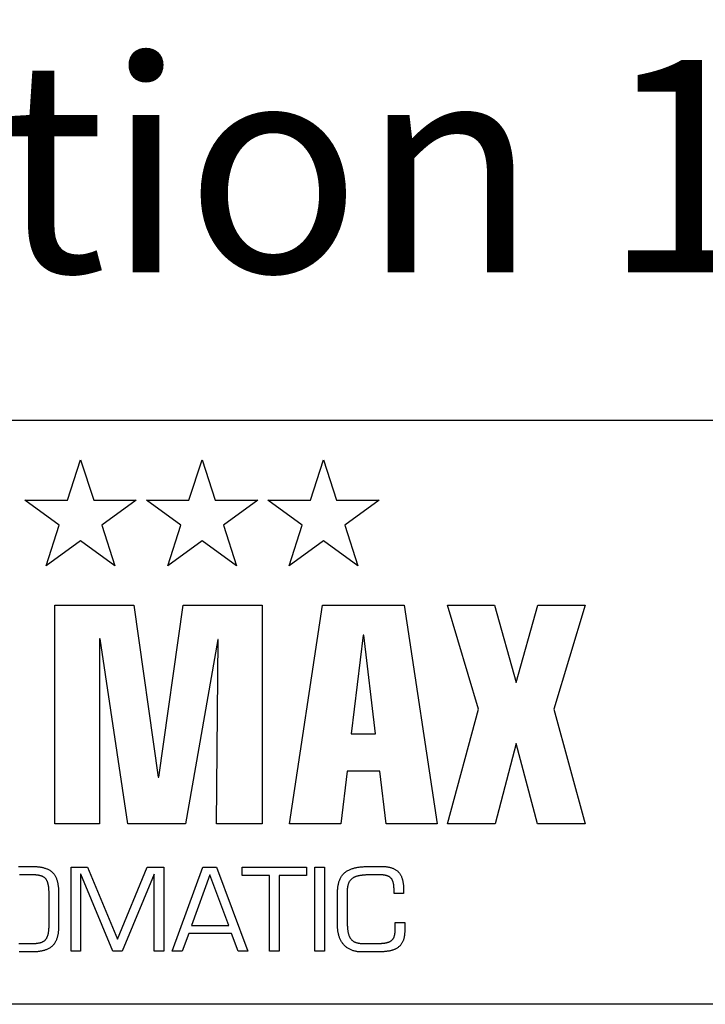
# Model space of a CAD drawing. Extents: x -234 to 1314, y -697 to 1620.
# Drawn here: x 861 to 883, y 1088 to 1121 of the extents above; entities that cross this region are included whole.
import ezdxf

# ---------------------------------------------------------------- set-up
doc = ezdxf.new("R2010")
doc.units = 0
doc.header["$MEASUREMENT"] = 0
for name, color, linetype in [('PLANKOPF', 7, 'CONTINUOUS'), ('Schrift_Französisch', 1, 'CONTINUOUS'), ('Tormax Logo', 7, 'CONTINUOUS')]:
    doc.layers.add(name, color=color, linetype=linetype)
doc.styles.get("Standard").update_dxf_attribs({"font": 'monotxt.shx'})

# ---------------------------------------------------------------- blocks, each defined once
blk = doc.blocks.new('Tormax Logo')
at = {"layer": 'Tormax Logo', "color": 5, "linetype": 'Continuous'}
for points in [[(95.47831, -5.11967), (95.38862, -5.11967), (90.58342, -32.51466), (82.04989, -32.51466), (77.91793, -5.02998), (77.82824, -5.02998), (77.82824, -32.51466), (71.18214, -32.51466), (71.18214, 0), (82.90307, 0), (86.54116, -25.59837), (86.63085, -25.59837), (90.26782, 0), (101.98931, 0), (101.98931, -32.51466), (95.20812, -32.51466)], [(119.46, -24.7009), (114.60996, -24.7009), (113.66652, -32.51466), (106.07642, -32.51466), (110.97187, 0), (123.09697, 0), (127.99242, -32.51466), (120.40288, -32.51466)], [(145.36052, -15.46553), (149.9981, -32.51354), (142.91307, -32.51354), (139.75763, -20.58632), (136.60331, -32.51354), (129.51772, -32.51354), (134.15531, -15.46553), (129.51548, 0.00112), (136.53997, 0.00112), (139.75763, -11.52024), (142.97586, 0.00112), (150.00034, 0.00112)], [(116.99013, -4.49071), (115.23836, -19.13109), (118.8316, -19.13109), (117.07983, -4.49071)], [(85.92566, -40.00442), (81.20231, -51.4546), (79.79976, -51.4546), (75.05959, -40.00442), (75.02652, -40.00442), (75.02652, -51.4546), (73.60772, -51.4546), (73.60772, -38.93598), (76.06077, -38.93598), (80.48422, -49.65293), (84.92392, -38.93598), (87.37865, -38.93598), (87.37865, -51.4546), (85.95873, -51.4546), (85.95873, -40.00442)], [(91.09971, -48.80199), (90.13217, -51.4546), (88.64666, -51.4546), (93.20352, -38.93598), (95.20699, -38.93598), (99.88102, -51.4546), (98.41064, -51.4546), (97.42629, -48.80199)], [(108.57712, -40.18885), (104.52084, -40.18885), (104.52084, -51.4546), (103.10204, -51.4546), (103.10204, -40.18885), (99.04521, -40.18885), (99.04521, -38.93598), (108.57712, -38.93598)], [(111.26392, -51.4546), (109.84513, -51.4546), (109.84513, -38.93598), (111.26392, -38.93598)], [(117.10617, -50.30263), (118.79236, -50.30263), (118.85398, -50.30256), (118.91561, -50.30235), (118.97724, -50.30197), (119.03887, -50.30139), (119.10051, -50.30061), (119.16214, -50.2996), (119.22376, -50.29835), (119.28538, -50.29682), (119.34698, -50.295), (119.40857, -50.29288), (119.47014, -50.29043), (119.53169, -50.28762), (119.59321, -50.28445), (119.6547, -50.28088), (119.71616, -50.27691), (119.77759, -50.27251), (119.83898, -50.26765), (119.90033, -50.26233), (119.96163, -50.25649), (120.02288, -50.25006), (120.08406, -50.24299), (120.14517, -50.23519), (120.20619, -50.22661), (120.26709, -50.21718), (120.32784, -50.20685), (120.3884, -50.19556), (120.44873, -50.18324), (120.50879, -50.16983), (120.56855, -50.15522), (120.62796, -50.13931), (120.687, -50.12198), (120.7456, -50.10312), (120.80369, -50.08261), (120.86114, -50.0603), (120.91786, -50.03606), (120.97371, -50.00977), (121.02851, -49.98134), (121.08205, -49.95069), (121.13413, -49.91774), (121.18454, -49.88241), (121.23311, -49.84467), (121.27966, -49.80456), (121.32405, -49.76213), (121.36614, -49.71742), (121.40576, -49.67051), (121.44288, -49.62154), (121.47745, -49.57074), (121.50947, -49.51832), (121.53892, -49.46449), (121.56586, -49.40944), (121.59043, -49.35329), (121.61278, -49.29617), (121.63305, -49.23822), (121.65138, -49.17954), (121.66788, -49.12022), (121.68264, -49.06033), (121.69577, -48.99995), (121.70739, -48.93917), (121.7176, -48.87806), (121.72651, -48.81671), (121.73422, -48.7552), (121.74084, -48.6936), (121.74646, -48.63198), (121.75115, -48.57035), (121.75495, -48.5087), (121.75794, -48.44705), (121.76016, -48.3854), (121.76167, -48.32375), (121.76282, -48.2005), (121.76282, -47.19876), (123.18162, -47.19876), (123.18162, -48.36699), (123.18092, -48.46362), (123.17877, -48.56024), (123.17507, -48.6568), (123.16972, -48.75327), (123.16265, -48.84958), (123.14292, -49.04156), (123.13009, -49.13714), (123.11515, -49.23237), (123.09798, -49.3272), (123.07845, -49.42154), (123.05641, -49.5153), (123.0317, -49.60839), (123.00418, -49.70072), (122.9737, -49.7922), (122.94012, -49.88274), (122.90329, -49.97224), (122.86312, -50.06048), (122.81955, -50.14716), (122.77251, -50.23201), (122.72193, -50.31472), (122.66781, -50.39506), (122.61022, -50.47284), (122.54923, -50.54789), (122.48492, -50.62004), (122.41739, -50.68914), (122.3468, -50.7551), (122.27328, -50.81785), (122.19702, -50.8773), (122.1182, -50.93342), (122.03709, -50.98622), (121.95398, -51.03575), (121.86913, -51.08203), (121.78276, -51.12515), (121.695, -51.16526), (121.60598, -51.20248), (121.51584, -51.23697), (121.42469, -51.26885), (121.33267, -51.29827), (121.23992, -51.32537), (121.14656, -51.35029), (121.05271, -51.37316), (120.95843, -51.3941), (120.86378, -51.41322), (120.76878, -51.43063), (120.67349, -51.44644), (120.57795, -51.46077), (120.4822, -51.47371), (120.3863, -51.48538), (120.29026, -51.49588), (120.19411, -51.50527), (120.09786, -51.51363), (120.00153, -51.52101), (119.90512, -51.52748), (119.80866, -51.5331), (119.71215, -51.53795), (119.6156, -51.54208), (119.51904, -51.54556), (119.42246, -51.54845), (119.32587, -51.55077), (119.22927, -51.55259), (119.13266, -51.55392), (119.03605, -51.55483), (118.84281, -51.5555), (116.83934, -51.5555), (116.7286, -51.55437), (116.61791, -51.55091), (116.50734, -51.54504), (116.39695, -51.53668), (116.28679, -51.52574), (116.17693, -51.51214), (116.06743, -51.49578), (115.95834, -51.47659), (115.84978, -51.45448), (115.74187, -51.42937), (115.63473, -51.40118), (115.52849, -51.36983), (115.42326, -51.33523), (115.31919, -51.2973), (115.21639, -51.25599), (115.11503, -51.21128), (115.01526, -51.16318), (114.91723, -51.11168), (114.82109, -51.05678), (114.72701, -50.99847), (114.63513, -50.93675), (114.54561, -50.87164), (114.45857, -50.80321), (114.37412, -50.73158), (114.29238, -50.65683), (114.21347, -50.57909), (114.13751, -50.49844), (114.06461, -50.41499), (113.99484, -50.32889), (113.9282, -50.24029), (113.86471, -50.14936), (113.80439, -50.05627), (113.74724, -49.96119), (113.69328, -49.86429), (113.64251, -49.76572), (113.59494, -49.66566), (113.55048, -49.56422), (113.50906, -49.46152), (113.47062, -49.35769), (113.43509, -49.25285), (113.40238, -49.14713), (113.37244, -49.04063), (113.34517, -48.93345), (113.32051, -48.82565), (113.29838, -48.71729), (113.27869, -48.60844), (113.26138, -48.49916), (113.24636, -48.38953), (113.23356, -48.27959), (113.22291, -48.16941), (113.21433, -48.05904), (113.20778, -47.9485), (113.20317, -47.83786), (113.19957, -47.61639), (113.19957, -42.77587), (113.20038, -42.65826), (113.20288, -42.54066), (113.20718, -42.42312), (113.21338, -42.3057), (113.2216, -42.18845), (113.23192, -42.07144), (113.24447, -41.9547), (113.25934, -41.83831), (113.27665, -41.7223), (113.29652, -41.60675), (113.31914, -41.49176), (113.34468, -41.3774), (113.37332, -41.26378), (113.40524, -41.15098), (113.44062, -41.0391), (113.47963, -40.92822), (113.52245, -40.81845), (113.56921, -40.71006), (113.62, -40.6034), (113.67494, -40.4988), (113.73411, -40.39661), (113.79757, -40.29713), (113.86524, -40.2006), (113.93707, -40.10726), (114.01297, -40.01734), (114.09287, -39.93105), (114.17659, -39.84851), (114.26398, -39.76982), (114.35486, -39.6951), (114.44901, -39.62441), (114.54612, -39.55778), (114.64585, -39.49519), (114.74786, -39.43664), (114.85189, -39.38203), (114.95777, -39.33121), (115.06532, -39.28401), (115.17436, -39.24025), (115.28474, -39.19978), (115.39627, -39.16241), (115.50877, -39.12799), (115.62208, -39.09634), (115.73603, -39.0673), (115.85055, -39.04072), (115.96557, -39.01645), (116.08103, -38.99437), (116.19688, -38.97432), (116.31307, -38.95617), (116.42952, -38.93977), (116.54618, -38.92498), (116.66302, -38.91168), (116.78, -38.89979), (116.89711, -38.88921), (117.01434, -38.87986), (117.13166, -38.87167), (117.24906, -38.86455), (117.36652, -38.85842), (117.48403, -38.85319), (117.60156, -38.84878), (117.7191, -38.84513), (117.83667, -38.84218), (117.95425, -38.83989), (118.07183, -38.83819), (118.18943, -38.83705), (118.42463, -38.8362), (119.59285, -38.8362), (119.68963, -38.83672), (119.7864, -38.83833), (119.88313, -38.8411), (119.97979, -38.84509), (120.07634, -38.85038), (120.17276, -38.85702), (120.26901, -38.86509), (120.36506, -38.87465), (120.46089, -38.88579), (120.55646, -38.89862), (120.65175, -38.91327), (120.74674, -38.92989), (120.84141, -38.94858), (120.93573, -38.96949), (121.02968, -38.99275), (121.1232, -39.01849), (121.21612, -39.04683), (121.30823, -39.0779), (121.39932, -39.11182), (121.48917, -39.14874), (121.57758, -39.18877), (121.66435, -39.23204), (121.74925, -39.27867), (121.83208, -39.32877), (121.91267, -39.38231), (121.99082, -39.43923), (122.06634, -39.4995), (122.13907, -39.56307), (122.2088, -39.62989), (122.27536, -39.69991), (122.33859, -39.77306), (122.39844, -39.84911), (122.4549, -39.92782), (122.50795, -40.00893), (122.55758, -40.09221), (122.60386, -40.1774), (122.64686, -40.26428), (122.68666, -40.3526), (122.72336, -40.44216), (122.75711, -40.53281), (122.78805, -40.62446), (122.81633, -40.71697), (122.84212, -40.81023), (122.86557, -40.90413), (122.88682, -40.99855), (122.90603, -41.09339), (122.9233, -41.18859), (122.93873, -41.2841), (122.95242, -41.3799), (122.96449, -41.47593), (122.97502, -41.57215), (122.98412, -41.66852), (122.99188, -41.765), (122.99842, -41.86155), (123.00377, -41.95816), (123.00802, -42.05482), (123.01122, -42.15152), (123.01343, -42.24825), (123.01513, -42.44178), (123.01513, -42.84258), (121.59633, -42.84258), (121.59633, -42.49223), (121.59619, -42.43264), (121.59574, -42.37305), (121.59497, -42.31347), (121.59383, -42.25391), (121.59231, -42.19437), (121.59037, -42.13488), (121.58799, -42.07544), (121.58513, -42.01605), (121.58176, -41.95673), (121.57785, -41.89748), (121.57334, -41.8383), (121.56816, -41.77917), (121.56226, -41.7201), (121.55558, -41.66106), (121.54805, -41.60206), (121.53963, -41.54309), (121.53024, -41.48414), (121.5198, -41.42527), (121.5082, -41.36657), (121.49535, -41.30812), (121.48113, -41.24999), (121.46546, -41.19228), (121.44821, -41.13507), (121.4293, -41.07843), (121.40861, -41.02246), (121.38605, -40.96725), (121.36151, -40.91295), (121.33491, -40.85973), (121.30615, -40.80774), (121.27514, -40.75712), (121.24183, -40.70802), (121.20616, -40.66055), (121.16809, -40.61486), (121.12766, -40.57107), (121.085, -40.52931), (121.04025, -40.48971), (120.99354, -40.45242), (120.94503, -40.41752), (120.89491, -40.38497), (120.84339, -40.35474), (120.79066, -40.32677), (120.73693, -40.30098), (120.68231, -40.2773), (120.62689, -40.25559), (120.57077, -40.23574), (120.51402, -40.21765), (120.45675, -40.20118), (120.39905, -40.18624), (120.34101, -40.1727), (120.2827, -40.16046), (120.22415, -40.14945), (120.1654, -40.13961), (120.10646, -40.13085), (120.04736, -40.12311), (119.98814, -40.11632), (119.92883, -40.11042), (119.86944, -40.10532), (119.81001, -40.10096), (119.75054, -40.0973), (119.69105, -40.0943), (119.63154, -40.09192), (119.572, -40.09013), (119.51244, -40.08889), (119.39329, -40.08795), (118.59112, -40.08795), (118.51615, -40.08802), (118.44118, -40.08826), (118.3662, -40.08867), (118.29122, -40.08927), (118.21623, -40.09008), (118.14126, -40.09111), (118.06629, -40.09237), (117.99134, -40.09388), (117.91641, -40.09565), (117.8415, -40.0977), (117.76662, -40.10004), (117.69176, -40.1027), (117.61693, -40.10571), (117.54212, -40.1091), (117.46733, -40.11289), (117.39256, -40.1171), (117.3178, -40.12177), (117.24307, -40.12693), (117.16835, -40.1326), (117.09364, -40.13881), (117.01898, -40.14561), (116.94436, -40.15307), (116.86982, -40.16123), (116.79538, -40.17014), (116.72104, -40.17985), (116.64682, -40.19044), (116.57273, -40.20194), (116.4988, -40.21443), (116.42502, -40.22795), (116.35144, -40.2426), (116.27812, -40.25846), (116.20512, -40.27567), (116.1325, -40.29432), (116.06034, -40.31453), (115.9887, -40.33641), (115.91764, -40.36008), (115.84724, -40.38563), (115.77754, -40.41319), (115.70868, -40.44288), (115.64081, -40.47486), (115.5741, -40.50929), (115.5087, -40.54631), (115.44479, -40.58609), (115.38256, -40.62866), (115.32229, -40.67398), (115.26424, -40.72198), (115.20869, -40.77258), (115.15588, -40.82572), (115.10594, -40.8813), (115.05888, -40.93917), (115.0147, -40.99922), (114.97341, -41.0613), (114.935, -41.12528), (114.8994, -41.19098), (114.86656, -41.2582), (114.83639, -41.32676), (114.80883, -41.39648), (114.78376, -41.46718), (114.76105, -41.53874), (114.74056, -41.61099), (114.72217, -41.68379), (114.70573, -41.757), (114.69113, -41.83054), (114.67824, -41.90435), (114.66693, -41.97841), (114.65708, -42.05266), (114.64858, -42.12705), (114.64133, -42.20158), (114.63527, -42.27621), (114.63033, -42.35094), (114.62645, -42.42574), (114.62355, -42.50061), (114.62156, -42.57553), (114.62005, -42.72542), (114.62005, -46.16339), (114.62006, -46.23445), (114.62012, -46.30552), (114.62023, -46.37659), (114.62041, -46.44767), (114.62068, -46.51874), (114.62105, -46.58982), (114.62154, -46.6609), (114.62216, -46.73198), (114.62293, -46.80306), (114.62386, -46.87413), (114.62497, -46.9452), (114.62627, -47.01626), (114.62778, -47.08732), (114.62952, -47.15837), (114.6315, -47.22941), (114.63373, -47.30044), (114.63623, -47.37146), (114.63902, -47.44246), (114.64211, -47.51346), (114.64551, -47.58444), (114.64926, -47.6554), (114.65338, -47.72634), (114.65793, -47.79724), (114.66296, -47.8681), (114.66851, -47.93891), (114.67464, -48.00966), (114.68139, -48.08034), (114.6888, -48.15096), (114.69692, -48.2215), (114.70579, -48.29196), (114.71546, -48.36235), (114.72599, -48.43264), (114.73746, -48.50279), (114.74994, -48.57276), (114.7635, -48.64251), (114.77824, -48.712), (114.79424, -48.78118), (114.8116, -48.85003), (114.83045, -48.91852), (114.85089, -48.98661), (114.87303, -49.05425), (114.897, -49.12133), (114.92293, -49.18772), (114.95097, -49.2533), (114.98124, -49.31793), (115.01388, -49.3815), (115.04895, -49.4438), (115.08646, -49.50461), (115.12644, -49.56369), (115.16888, -49.62081), (115.21381, -49.67573), (115.2612, -49.7283), (115.31098, -49.77844), (115.36305, -49.82609), (115.41736, -49.87119), (115.47381, -49.91368), (115.53227, -49.95353), (115.59257, -49.99077), (115.65451, -50.0254), (115.71791, -50.05743), (115.78261, -50.0869), (115.84842, -50.11391), (115.91521, -50.13856), (115.98282, -50.16098), (116.05109, -50.18128), (116.11988, -50.19958), (116.18908, -50.21599), (116.25864, -50.23061), (116.32848, -50.24356), (116.39856, -50.25496), (116.46882, -50.2649), (116.53921, -50.2735), (116.60973, -50.28082), (116.68038, -50.28695), (116.75115, -50.29196), (116.82203, -50.29594), (116.893, -50.29894), (116.96404, -50.30103)], [(94.23777, -40.1042), (91.48426, -47.63264), (97.02548, -47.63264)]]:
    blk.add_lwpolyline(points, close=True, dxfattribs=at)
for points in [[(65.78377, -38.84008), (65.99576, -38.8362), (67.68195, -38.8362), (67.78797, -38.83772), (67.89398, -38.84008), (67.99994, -38.84334), (68.10584, -38.84755), (68.21165, -38.85277), (68.31735, -38.85906), (68.42291, -38.86647), (68.5283, -38.87506), (68.63351, -38.8849), (68.73852, -38.89606), (68.84333, -38.90867), (68.94792, -38.92286), (69.05231, -38.93876), (69.15649, -38.9565), (69.26045, -38.97621), (69.3642, -38.99801), (69.46772, -39.02203), (69.57087, -39.04842), (69.67345, -39.07734), (69.77527, -39.10895), (69.87612, -39.14339), (69.97581, -39.18084), (70.07414, -39.22144), (70.17091, -39.26536), (70.26592, -39.31275), (70.35896, -39.36373), (70.44978, -39.41837), (70.53812, -39.47672), (70.62374, -39.53882), (70.70639, -39.60469), (70.78591, -39.67428), (70.86211, -39.74754), (70.93484, -39.82442), (71.00396, -39.90474), (71.06939, -39.98827), (71.13108, -40.07473), (71.18893, -40.16388), (71.24293, -40.25544), (71.29318, -40.34912), (71.33981, -40.44465), (71.38295, -40.54173), (71.42273, -40.64009), (71.45933, -40.73959), (71.49292, -40.8401), (71.52366, -40.94153), (71.55174, -41.04374), (71.57732, -41.14664), (71.60059, -41.2501), (71.62171, -41.35401), (71.64083, -41.45829), (71.65806, -41.5629), (71.67351, -41.66778), (71.68727, -41.77292), (71.69946, -41.87826), (71.71016, -41.98378), (71.7195, -42.08944), (71.72756, -42.19519), (71.73445, -42.30101), (71.74024, -42.40687), (71.74499, -42.51277), (71.74876, -42.61871), (71.75159, -42.72468), (71.75354, -42.83067), (71.75504, -43.04271), (71.75504, -47.49923), (71.7546, -47.60277), (71.75323, -47.70631), (71.75089, -47.80981), (71.7475, -47.91326), (71.74302, -48.01664), (71.73739, -48.11991), (71.73055, -48.22307), (71.72243, -48.32609), (71.71299, -48.42893), (71.70214, -48.5316), (71.68977, -48.63406), (71.67576, -48.7363), (71.65999, -48.83832), (71.64236, -48.94008), (71.62275, -49.04159), (71.60103, -49.14281), (71.57711, -49.24373), (71.55084, -49.34422), (71.5221, -49.44412), (71.49076, -49.54325), (71.4567, -49.64143), (71.41978, -49.73851), (71.37987, -49.83431), (71.33684, -49.92865), (71.29057, -50.02137), (71.24095, -50.11229), (71.18794, -50.20119), (71.13151, -50.28787), (71.07165, -50.37212), (71.00835, -50.45375), (70.94162, -50.53258), (70.87151, -50.60847), (70.79804, -50.68127), (70.72136, -50.75084), (70.64167, -50.81711), (70.55918, -50.87999), (70.47411, -50.93938), (70.38669, -50.99524), (70.29715, -51.04763), (70.20573, -51.09661), (70.11267, -51.14226), (70.0182, -51.18468), (69.92247, -51.22398), (69.82559, -51.26031), (69.72768, -51.29381), (69.62887, -51.32463), (69.52926, -51.3529), (69.42899, -51.37877), (69.32817, -51.40239), (69.2269, -51.42387), (69.12523, -51.44333), (69.02319, -51.46087), (68.92085, -51.47657), (68.81824, -51.49055), (68.7154, -51.5029), (68.61239, -51.51372), (68.50924, -51.52311), (68.40601, -51.53116), (68.30271, -51.53796), (68.19935, -51.54356), (68.09594, -51.54801), (67.99248, -51.55137), (67.889, -51.5537), (67.68195, -51.5555), (65.99576, -51.5555), (65.89222, -51.55506)], [(65.8543, -50.30082), (65.99576, -50.30263), (67.68195, -50.30263), (67.74762, -50.30192), (67.81328, -50.30094), (67.87891, -50.29964), (67.94452, -50.29799), (68.01009, -50.29594), (68.07562, -50.29346), (68.14111, -50.29051), (68.20654, -50.28704), (68.27191, -50.28303), (68.33722, -50.27843), (68.40246, -50.27317), (68.46763, -50.26715), (68.53273, -50.26029), (68.59775, -50.2525), (68.6627, -50.2437), (68.72758, -50.23379), (68.79238, -50.22268), (68.85709, -50.21029), (68.92165, -50.19652), (68.98593, -50.18122), (69.04979, -50.16428), (69.11308, -50.14556), (69.17567, -50.12495), (69.23745, -50.10232), (69.29828, -50.07756), (69.35807, -50.05054), (69.41668, -50.02116), (69.47398, -49.98932), (69.52979, -49.95501), (69.58392, -49.91822), (69.6362, -49.87892), (69.68644, -49.83713), (69.73457, -49.79289), (69.78052, -49.74629), (69.82424, -49.69739), (69.86566, -49.6463), (69.90477, -49.59323), (69.94156, -49.53839), (69.97601, -49.48204), (70.00812, -49.42439), (70.03792, -49.36564), (70.06555, -49.30593), (70.09114, -49.24536), (70.11483, -49.18407), (70.13675, -49.12217), (70.15701, -49.05972), (70.1757, -48.9968), (70.19291, -48.93344), (70.20872, -48.8697), (70.22323, -48.80563), (70.23652, -48.74129), (70.24868, -48.67672), (70.2598, -48.61198), (70.26994, -48.5471), (70.27916, -48.48209), (70.2875, -48.41697), (70.295, -48.35174), (70.30172, -48.28642), (70.3077, -48.22103), (70.31298, -48.15556), (70.31762, -48.09004), (70.32166, -48.02448), (70.32513, -47.95888), (70.32807, -47.89326), (70.33049, -47.82762), (70.33242, -47.76195), (70.33388, -47.69628), (70.3349, -47.63059), (70.33568, -47.49923), (70.33568, -43.04271), (70.33554, -42.97477), (70.33509, -42.90684), (70.33432, -42.8389), (70.3332, -42.77099), (70.33171, -42.70311), (70.32983, -42.63527), (70.32753, -42.56749), (70.32481, -42.49978), (70.32162, -42.43215), (70.31796, -42.36461), (70.31377, -42.29716), (70.30901, -42.22978), (70.30362, -42.16246), (70.29756, -42.09517), (70.29076, -42.02791), (70.28318, -41.96066), (70.27477, -41.8934), (70.26547, -41.82612), (70.25522, -41.75884), (70.24392, -41.69163), (70.23148, -41.62454), (70.21781, -41.55763), (70.20282, -41.49098), (70.1864, -41.42465), (70.16844, -41.35876), (70.14884, -41.29338), (70.12747, -41.22863), (70.10423, -41.1646), (70.07899, -41.10143), (70.05162, -41.03926), (70.02201, -40.97822), (69.99003, -40.91848), (69.95559, -40.86019), (69.91861, -40.80356), (69.87899, -40.74876), (69.83669, -40.69598), (69.79173, -40.64536), (69.74419, -40.59705), (69.69413, -40.5512), (69.64162, -40.50796), (69.58679, -40.46741), (69.52991, -40.42957), (69.47128, -40.39445), (69.41117, -40.36204), (69.34985, -40.33235), (69.28751, -40.30523), (69.22426, -40.28051), (69.16024, -40.25802), (69.09557, -40.23756), (69.03035, -40.21899), (68.96463, -40.20219), (68.89847, -40.18704), (68.83193, -40.17342), (68.76508, -40.16123), (68.69797, -40.15034), (68.63066, -40.14064), (68.56321, -40.13201), (68.49568, -40.12434), (68.42808, -40.11756), (68.36043, -40.11162), (68.29272, -40.10647), (68.22497, -40.10207), (68.15718, -40.09837), (68.08935, -40.09531), (68.02149, -40.09286), (67.95361, -40.09097), (67.88571, -40.08957), (67.8178, -40.08864), (67.68195, -40.08795), (65.99576, -40.08795), (65.92783, -40.08813)]]:
    blk.add_lwpolyline(points, dxfattribs=at)

msp = doc.modelspace()

# ---------------------------------------------------------------- linework, layer by layer
at = {"layer": 'PLANKOPF'}
for p, q in [((841.688, 1107.582), (1084.746, 1107.582)), ((845.21, 1107.582), (1084.746, 1107.582)), ((1084.812, 1088.32), (305.812, 1088.32))]:
    msp.add_line(p, q, dxfattribs=at)
at = {"layer": 'Tormax Logo', "color": 1}
for points in [[(863.584, 1104.116), (864.018, 1102.78), (862.882, 1103.606), (861.746, 1102.78), (862.18, 1104.116), (861.044, 1104.941), (862.448, 1104.941), (862.882, 1106.276), (863.316, 1104.941), (864.72, 1104.941)], [(867.594, 1104.116), (868.028, 1102.78), (866.892, 1103.606), (865.756, 1102.78), (866.19, 1104.116), (865.054, 1104.941), (866.458, 1104.941), (866.892, 1106.276), (867.325, 1104.941), (868.729, 1104.941)], [(872.731, 1104.941), (871.595, 1104.116), (872.029, 1102.78), (870.894, 1103.606), (869.758, 1102.78), (870.192, 1104.116), (869.056, 1104.941), (870.46, 1104.941), (870.894, 1106.276), (871.327, 1104.941)]]:
    msp.add_lwpolyline(points, close=True, dxfattribs=at)

# ---------------------------------------------------------------- block references
at = {"layer": 'Tormax Logo', "color": 5, "xscale": 0.2218947778799247, "yscale": 0.2218947778799247, "zscale": 0.2218947778799247}
msp.add_blockref('Tormax Logo', (846.239, 1101.486), dxfattribs=at)

# ---------------------------------------------------------------- texts
at = {"layer": 'Schrift_Französisch', "insert": (843.952, 1119.463), "char_height": 7, "width": 219.8422, "attachment_point": 1}
msp.add_mtext('{\\fArial|b0|i0|c0|p34;iMotion 1302.KI gauche / Profilé protège-doigts}', dxfattribs=at)

doc.saveas('drawing.dxf')
